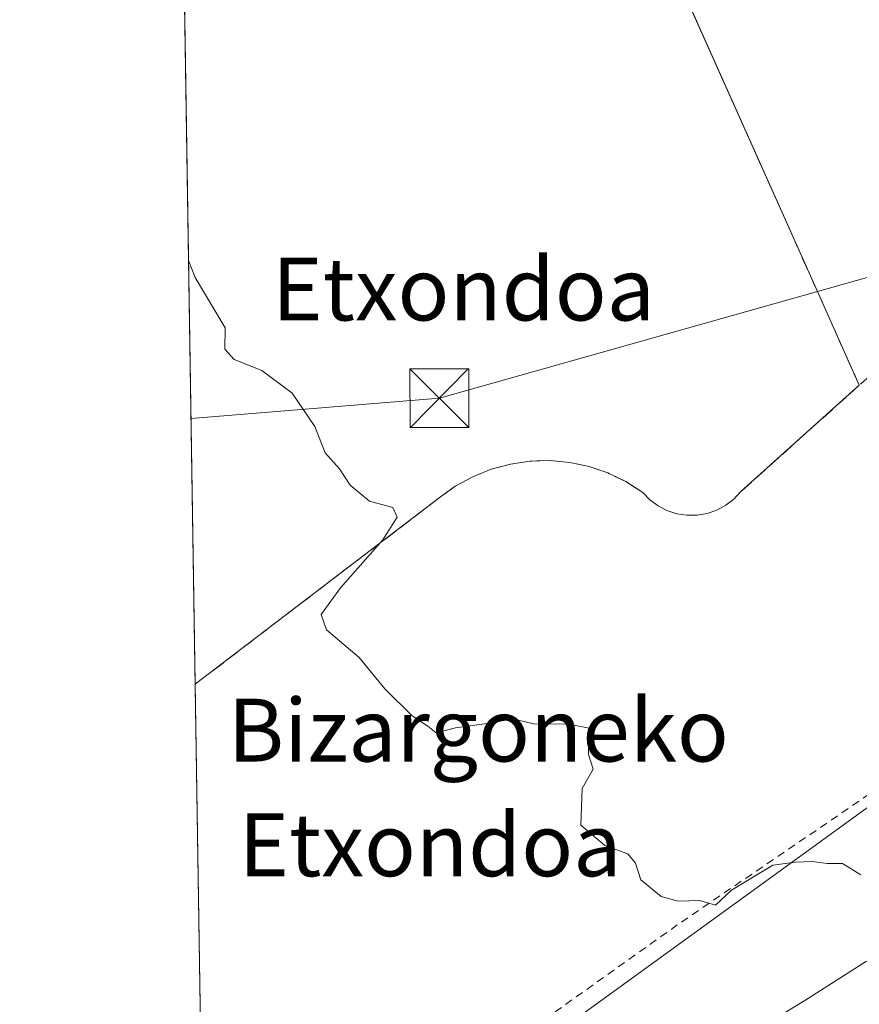
# Model space of a CAD drawing. Units: metres. Extents: x 607016 to 610450, y 4757028 to 4759395.
# Drawn here: x 607016 to 607123, y 4757870 to 4757995 of the extents above; entities that cross this region are included whole.
import ezdxf
from ezdxf.enums import TextEntityAlignment as Align

# ---------------------------------------------------------------- set-up
doc = ezdxf.new("R2010")
doc.units = ezdxf.units.M
doc.header["$MEASUREMENT"] = 0
doc.linetypes.add('DGN Style 2', pattern=[1.6480167562047852, 0.988810053722871, -0.6592067024819142])
doc.linetypes.add('DGN Style 3', pattern=[2.307223458686699, 1.648016756204785, -0.6592067024819142])
for name, color, linetype, lineweight in [('Agrupación de edificios CxS', 7, 'Continuous', 0), ('Alambrada', 7, 'DGN Style 2', 0), ('Comarca CxS', 21, 'Continuous', 0), ('Comunidad Autónoma CxS', 142, 'Continuous', 0), ('Curva de nivel normal', 30, 'Continuous', 0), ('Entidad de ámbito territorial CxS', 92, 'Continuous', 0), ('Espacio natural protegido CxS', 121, 'Continuous', 0), ('Laguna Cxs', 142, 'Continuous', 13), ('Municipio CxS', 4, 'Continuous', 0), ('Núcleo urbano CxS', 7, 'Continuous', 0), ('Prado CxS', 92, 'Continuous', 0), ('Provincia CxS', 1, 'Continuous', 0), ('Seto lineal', 92, 'DGN Style 3', 0), ('Tendido', 6, 'Continuous', 0), ('Texto cartográfico', 7, 'Continuous', 0), ('Torre de tendido puntual', 7, 'Continuous', 0)]:
    doc.layers.add(name, color=color, linetype=linetype, lineweight=lineweight)
doc.styles.add('Style-Arial', font='txt')

# ---------------------------------------------------------------- blocks, each defined once
blk = doc.blocks.new('*U20')
at = {"layer": 'Prado CxS', "color": 92, "linetype": 'Continuous', "lineweight": 0}
for points in [[(607177.9436999997, 4757998.3617, 536.3270000000048), (607184.5736999996, 4757990.8717, 536.3454999999958), (607184.6618999997, 4757990.7763, 536.3445000000065), (607196.3825000003, 4757978.636700001, 536.3132999999943), (607194.5040999996, 4757974.520500001, 536.0506000000023), (607187.9638999999, 4757962.4823, 535.3172999999952), (607187.7811000004, 4757962.076099999, 535.3037999999942), (607187.7446999997, 4757961.9703, 535.3007999999973), (607185.3147, 4757954.430299999, 534.8657999999997), (607185.2345000004, 4757954.1281, 534.8369999999995), (607184.1941000001, 4757949.186100001, 534.3606), (607183.1836999999, 4757944.3541, 533.9842999999964), (607183.1656999999, 4757944.2611, 533.9792000000016), (607183.1441000003, 4757944.1183, 533.9722000000038), (607183.0861000001, 4757943.6623, 533.9511999999959), (607174.5449000001, 4757942.237500001, 532.8190000000031), (607158.2143000001, 4757936.404899999, 532.1474000000017), (607149.1984999999, 4757929.319900001, 531.774900000004), (607131.0003000004, 4757915.0189, 530.9333000000044), (607136.8284999998, 4757904.136299999, 530.7091999999975), (607067.6227000002, 4757853.976299999, 527.0632999999943)], [(607040.2811000004, 4757765.6807, 526.2476000000024), (607038.0208999999, 4757910.318299999, 528.6426999999967), (607038.7901, 4757910.9001, 528.7514999999985), (607039.8601000002, 4757911.710100001, 528.926099999997), (607069.1201, 4757934.050100001, 530.0737999999983), (607071.1700999998, 4757935.530099999, 530.1649999999936), (607073.3901000004, 4757936.7501, 530.2890000000043), (607075.7500999998, 4757937.690099999, 530.4459000000061), (607078.1901000004, 4757938.350099999, 530.562699999995), (607080.6901000004, 4757938.7301, 530.6003999999957), (607083.2200999996, 4757938.800100001, 530.6370000000024), (607085.7600999996, 4757938.5701, 530.6855000000069), (607088.2200999996, 4757938.040100001, 530.7289000000019), (607090.6201, 4757937.220100001, 530.7596999999951), (607092.9101, 4757936.120100001, 530.7580000000017), (607095.0500999996, 4757934.7501, 530.7415000000037), (607095.9501, 4757933.8201, 530.7198000000062), (607097.0000999998, 4757933.020099999, 530.7102000000014), (607098.1401000004, 4757932.4301, 530.7246000000014), (607099.3901000004, 4757932.020099999, 530.7547999999952), (607100.6700999998, 4757931.8301, 530.8022999999957), (607101.9801000003, 4757931.840100001, 530.8646000000008), (607103.2701000003, 4757932.0601, 530.9073000000062), (607104.4901000002, 4757932.4901, 530.9413000000059), (607105.6401000004, 4757933.100099999, 530.965200000006), (607106.6700999998, 4757933.9001, 530.9937999999966), (607107.5701000001, 4757934.850099999, 531.0262999999978), (607122.6501000002, 4757948.4001, 531.7492000000057), (607117.3147999998, 4757960.334100001, 531.9021000000066), (607085.1901000004, 4758032.190099999, 532.1962000000058)]]:
    blk.add_polyline3d(points, dxfattribs=at)
blk = doc.blocks.new('*U24')
at = {"layer": 'Entidad de ámbito territorial CxS', "color": 92, "linetype": 'Continuous', "lineweight": 0, "flags": 128}
blk.add_lwpolyline([(607046.5138119559, 4757366.812628445), (607020.3705598465, 4759039.86505344)], dxfattribs=at)
blk = doc.blocks.new('5TTEND')
at = {"layer": 'Laguna Cxs', "color": 7, "linetype": 'Continuous', "lineweight": 0}
for p, q in [((0.3720000000000001, 0.3784000000000001), (-0.3720000000000001, -0.3776)), ((-0.375, 0.3754), (0.375, -0.3746))]:
    blk.add_line(p, q, dxfattribs=at)
at = {"layer": 'Laguna Cxs', "color": 7, "linetype": 'Continuous', "lineweight": 0, "flags": 128}
blk.add_lwpolyline([(-0.375, -0.3746), (0.375, -0.3746), (0.375, 0.3754), (-0.375, 0.3754), (-0.3720000000000001, -0.3776)], dxfattribs=at)

msp = doc.modelspace()

# ---------------------------------------------------------------- linework, layer by layer
at = {"layer": 'Agrupación de edificios CxS', "color": 7, "linetype": 'Continuous', "lineweight": 0, "extrusion": (-0.9129196078625291, -0.4081394219602031, 4.268626680184285e-05), "elevation": -2496160.458660631, "flags": 128}
msp.add_lwpolyline([(-4095901.490055129, 638.9066719006852), (-4095846.776239095, 639.7978719014952), (-4095833.703910223, 638.9573719007238)], dxfattribs=at)
at = {"layer": 'Agrupación de edificios CxS', "color": 7, "linetype": 'Continuous', "lineweight": 0, "extrusion": (0.000204980927351556, -0.01311733814269378, 0.9999139430085321), "elevation": -61757.53762221745, "flags": 128}
msp.add_lwpolyline([(607037.8997605355, 4757509.540796938), (607036.4061034987, 4757605.116119856)], dxfattribs=at)
at = {"layer": 'Agrupación de edificios CxS', "color": 7, "linetype": 'Continuous', "lineweight": 0}
for points in [[(607085.1901000004, 4758032.190099999, 535.3910999999935), (607117.3147999998, 4757960.334100001, 533.2461000000039), (607122.6501000002, 4757948.4001, 532.4055999999982), (607107.5701000001, 4757934.850099999, 531.1494999999995), (607106.6700999998, 4757933.9001, 531.1187999999966), (607105.6401000004, 4757933.100099999, 531.126099999994), (607104.4901000002, 4757932.4901, 531.1652999999933), (607103.2701000003, 4757932.0601, 531.1622999999963), (607101.9801000003, 4757931.840100001, 531.1854000000021), (607100.6700999998, 4757931.8301, 531.2404999999999), (607099.3901000004, 4757932.020099999, 531.3322000000044), (607098.1401000004, 4757932.4301, 531.4790999999968), (607097.0000999998, 4757933.020099999, 531.4159000000072), (607095.9501, 4757933.8201, 531.2482000000019), (607095.0500999996, 4757934.7501, 531.1548999999941), (607092.9101, 4757936.120100001, 531.1135000000068), (607090.6201, 4757937.220100001, 531.9382000000041), (607088.2200999996, 4757938.040100001, 532.8304999999964), (607085.7600999996, 4757938.5701, 532.8187000000034), (607083.2200999996, 4757938.800100001, 532.6126999999979), (607080.6901000004, 4757938.7301, 533.7350000000006), (607078.1901000004, 4757938.350099999, 535.675700000007), (607075.7500999998, 4757937.690099999, 535.8705000000045), (607073.3901000004, 4757936.7501, 534.1340000000055), (607071.1700999998, 4757935.530099999, 532.334400000007), (607069.1201, 4757934.050100001, 531.2513999999937), (607039.8601000002, 4757911.710100001, 529.532600000006), (607038.7901, 4757910.9001, 529.3101000000024), (607038.0208999999, 4757910.318299999, 529.1952000000019), (607036.1961000003, 4758027.102499999, 531.0754000000015)], [(607122.6501000002, 4757948.4001, 532.4055999999982), (607107.5701000001, 4757934.850099999, 531.1494999999995), (607106.6700999998, 4757933.9001, 531.1187999999966), (607105.6401000004, 4757933.100099999, 531.126099999994), (607104.4901000002, 4757932.4901, 531.1652999999933), (607103.2701000003, 4757932.0601, 531.1622999999963), (607101.9801000003, 4757931.840100001, 531.1854000000021), (607100.6700999998, 4757931.8301, 531.2404999999999), (607099.3901000004, 4757932.020099999, 531.3322000000044), (607098.1401000004, 4757932.4301, 531.4790999999968), (607097.0000999998, 4757933.020099999, 531.4159000000072), (607095.9501, 4757933.8201, 531.2482000000019), (607095.0500999996, 4757934.7501, 531.1548999999941), (607092.9101, 4757936.120100001, 531.1135000000068), (607090.6201, 4757937.220100001, 531.9382000000041), (607088.2200999996, 4757938.040100001, 532.8304999999964), (607085.7600999996, 4757938.5701, 532.8187000000034), (607083.2200999996, 4757938.800100001, 532.6126999999979), (607080.6901000004, 4757938.7301, 533.7350000000006), (607078.1901000004, 4757938.350099999, 535.675700000007), (607075.7500999998, 4757937.690099999, 535.8705000000045), (607073.3901000004, 4757936.7501, 534.1340000000055), (607071.1700999998, 4757935.530099999, 532.334400000007), (607069.1201, 4757934.050100001, 531.2513999999937), (607039.8601000002, 4757911.710100001, 529.532600000006), (607038.7901, 4757910.9001, 529.3101000000024), (607038.0209999997, 4757910.318299999, 529.1952000000019)]]:
    msp.add_polyline3d(points, dxfattribs=at)
at = {"layer": 'Alambrada', "color": 7, "linetype": 'DGN Style 2', "lineweight": 0}
msp.add_polyline3d([(607179.8201000001, 4757934.350099999, 533.6588000000047), (607099.4600999998, 4757879.6501, 529.7802999999985), (607039.9401000004, 4757837.2601, 527.5859999999957), (607039.1710999999, 4757836.710899999, 527.4021000000066)], dxfattribs=at)
at = {"layer": 'Comarca CxS', "color": 21, "linetype": 'Continuous', "lineweight": 0, "flags": 128}
msp.add_lwpolyline([(608949.3938999987, 4757057.9752), (608567.2062948751, 4757051.913720385), (608561.6695441658, 4757051.825909152), (608437.4743156059, 4757049.856209482), (608325.2824999987, 4757048.077000001), (607842.343745974, 4757040.417632925), (607834.3863000014, 4757040.2915), (607266.4180845293, 4757031.283603267), (607266.4093825608, 4757031.283492468), (607051.8100008157, 4757027.879982397), (607046.5138119559, 4757366.812628445), (607020.3705598465, 4759039.86505344), (607016.5497944443, 4759284.377128542), (607015.6600008182, 4759341.319982371), (607058.1084286422, 4759341.993552752), (607656.3507006764, 4759351.48645728), (608781.1051108586, 4759369.334012436), (609539.3213556393, 4759381.365365072)], dxfattribs=at)
at = {"layer": 'Comunidad Autónoma CxS', "color": 142, "linetype": 'Continuous', "lineweight": 0, "flags": 128}
msp.add_lwpolyline([(608949.3938999987, 4757057.9752), (608567.2062948751, 4757051.913720385), (608561.6695441658, 4757051.825909152), (608437.4743156059, 4757049.856209482), (608325.2824999987, 4757048.077000001), (607842.343745974, 4757040.417632925), (607834.3863000014, 4757040.2915), (607266.4180845293, 4757031.283603267), (607266.4093825608, 4757031.283492468), (607051.8100008157, 4757027.879982397), (607046.5138119559, 4757366.812628445), (607020.3705598465, 4759039.86505344), (607016.5497944443, 4759284.377128542), (607015.6600008182, 4759341.319982371), (607058.1084286422, 4759341.993552752), (607656.3507006764, 4759351.48645728), (608781.1051108586, 4759369.334012436), (609539.3213556393, 4759381.365365072)], dxfattribs=at)
at = {"layer": 'Curva de nivel normal', "color": 30, "linetype": 'Continuous', "lineweight": 0, "elevation": 530, "flags": 128}
for points in [[(607122.8399999999, 4757886.039999999), (607120.5099999999, 4757887.480000001), (607118.54, 4757887.470000001), (607116.6500000004, 4757887.74), (607114.54, 4757887.640000001), (607111.6399999997, 4757887.24), (607106.3799999999, 4757884.08), (607104.3099999996, 4757882.180000001), (607102.2999999998, 4757882.74), (607099.5599999996, 4757882.66), (607097.3899999997, 4757883.26), (607094.8099999996, 4757885.380000001), (607094.1299999999, 4757887.5), (607093.1399999997, 4757888.720000001), (607090.2199999997, 4757889.779999999), (607087.1600000003, 4757892.350000001), (607087.3499999996, 4757897.039999999), (607088.7400000002, 4757899.470000001), (607088.1600000003, 4757901.359999999), (607088.2100000001, 4757904.710000001), (607085.6399999997, 4757905.210000001), (607081.1299999999, 4757905.26), (607078.5099999999, 4757905.880000001), (607075.8399999999, 4757905.4), (607071.1799999997, 4757904.75), (607068.7400000002, 4757904.130000001), (607067.6699999999, 4757904.949999999), (607065.6600000003, 4757906.27), (607062.1900000004, 4757909.710000001), (607058.9100000003, 4757913.710000001), (607054.75, 4757917.25), (607054.0800000001, 4757919.210000001), (607056.54, 4757922.58), (607061.9199999999, 4757928.710000001), (607063.7699999996, 4757931.59), (607063.1900000004, 4757932.810000001), (607060.25, 4757933.619999999), (607057.79, 4757935.66), (607056.4000000004, 4757937.77), (607054.5999999996, 4757939.800000001), (607053.2800000003, 4757943.15), (607050.3799999999, 4757947.390000001), (607046.5099999999, 4757950.279999999), (607042.9900000002, 4757951.67), (607041.8099999996, 4757953.01), (607041.8399999999, 4757955.710000001), (607038, 4757962.119999999), (607037.1778999995, 4757964.2711)], [(607110.2000000002, 4757866.65), (607115.7000000002, 4757870.02), (607123.5700000003, 4757875.039999999)]]:
    msp.add_lwpolyline(points, dxfattribs=at)
at = {"layer": 'Espacio natural protegido CxS', "color": 121, "linetype": 'Continuous', "lineweight": 0, "flags": 128}
for points in [[(608949.3938999987, 4757057.9752), (608567.2062948751, 4757051.913720385), (608561.6695441658, 4757051.825909152), (608437.4743156059, 4757049.856209482), (608325.2824999987, 4757048.077000001), (607842.343745974, 4757040.417632925), (607834.3863000014, 4757040.2915), (607266.4180845293, 4757031.283603267), (607266.4093825608, 4757031.283492468), (607051.8100008157, 4757027.879982397), (607046.5138119559, 4757366.812628445), (607020.3705598465, 4759039.86505344), (607016.5497944443, 4759284.377128542), (607015.6600008182, 4759341.319982371), (607058.1084286422, 4759341.993552752), (607656.3507006764, 4759351.48645728), (608781.1051108586, 4759369.334012436), (609539.3213556393, 4759381.365365072)], [(608949.3938999987, 4757057.9752), (608567.2062948751, 4757051.913720385), (608561.6695441658, 4757051.825909152), (608437.4743156059, 4757049.856209482), (608325.2824999987, 4757048.077000001), (607842.343745974, 4757040.417632925), (607834.3863000014, 4757040.2915), (607266.4180845293, 4757031.283603267), (607266.4093825608, 4757031.283492468), (607051.8100008157, 4757027.879982397), (607046.5138119559, 4757366.812628445), (607020.3705598465, 4759039.86505344)]]:
    msp.add_lwpolyline(points, dxfattribs=at)
at = {"layer": 'Municipio CxS', "color": 4, "linetype": 'Continuous', "lineweight": 0, "flags": 128}
msp.add_lwpolyline([(608949.3938999987, 4757057.9752), (608567.2062948751, 4757051.913720385), (608561.6695441658, 4757051.825909152), (608437.4743156059, 4757049.856209482), (608325.2824999987, 4757048.077000001), (607842.343745974, 4757040.417632925), (607834.3863000014, 4757040.2915), (607266.4180845293, 4757031.283603267), (607266.4093825608, 4757031.283492468), (607051.8100008157, 4757027.879982397), (607046.5138119559, 4757366.812628445), (607020.3705598465, 4759039.86505344), (607016.5497944443, 4759284.377128542), (607015.6600008182, 4759341.319982371), (607058.1084286422, 4759341.993552752), (607656.3507006764, 4759351.48645728), (608781.1051108586, 4759369.334012436), (609539.3213556393, 4759381.365365072)], dxfattribs=at)
at = {"layer": 'Núcleo urbano CxS', "color": 7, "linetype": 'Continuous', "lineweight": 0, "extrusion": (0.000288907305434391, -0.01848927432240838, 0.9998290170162094), "elevation": -87266.37904645785, "flags": 128}
msp.add_lwpolyline([(681300.3904416391, 4747043.331626441), (681300.3904416391, 4747138.926737773)], dxfattribs=at)
at = {"layer": 'Núcleo urbano CxS', "color": 7, "linetype": 'Continuous', "lineweight": 0}
for points in [[(607085.1901000004, 4758032.190099999, 532.1962000000058), (607117.3147999998, 4757960.334100001, 531.9021000000066), (607122.6501000002, 4757948.4001, 531.7492000000057), (607107.5701000001, 4757934.850099999, 531.0262999999978), (607106.6700999998, 4757933.9001, 530.9937999999966), (607105.6401000004, 4757933.100099999, 530.965200000006), (607104.4901000002, 4757932.4901, 530.9413000000059), (607103.2701000003, 4757932.0601, 530.9073000000062), (607101.9801000003, 4757931.840100001, 530.8646000000008), (607100.6700999998, 4757931.8301, 530.8022999999957), (607099.3901000004, 4757932.020099999, 530.7547999999952), (607098.1401000004, 4757932.4301, 530.7246000000014), (607097.0000999998, 4757933.020099999, 530.7102000000014), (607095.9501, 4757933.8201, 530.7198000000062), (607095.0500999996, 4757934.7501, 530.7415000000037), (607092.9101, 4757936.120100001, 530.7580000000017), (607090.6201, 4757937.220100001, 530.7596999999951), (607088.2200999996, 4757938.040100001, 530.7289000000019), (607085.7600999996, 4757938.5701, 530.6855000000069), (607083.2200999996, 4757938.800100001, 530.6370000000024), (607080.6901000004, 4757938.7301, 530.6003999999957), (607078.1901000004, 4757938.350099999, 530.562699999995), (607075.7500999998, 4757937.690099999, 530.4459000000061), (607073.3901000004, 4757936.7501, 530.2890000000043), (607071.1700999998, 4757935.530099999, 530.1649999999936), (607069.1201, 4757934.050100001, 530.0737999999983), (607039.8601000002, 4757911.710100001, 528.926099999997), (607038.7901, 4757910.9001, 528.7514999999985), (607038.0208999999, 4757910.318299999, 528.6426999999967), (607036.0727000004, 4758035.0023, 530.6101000000053)], [(607085.1901000004, 4758032.190099999, 532.1962000000058), (607117.3147999998, 4757960.334100001, 531.9021000000066), (607122.6501000002, 4757948.4001, 531.7492000000057), (607107.5701000001, 4757934.850099999, 531.0262999999978), (607106.6700999998, 4757933.9001, 530.9937999999966), (607105.6401000004, 4757933.100099999, 530.965200000006), (607104.4901000002, 4757932.4901, 530.9413000000059), (607103.2701000003, 4757932.0601, 530.9073000000062), (607101.9801000003, 4757931.840100001, 530.8646000000008), (607100.6700999998, 4757931.8301, 530.8022999999957), (607099.3901000004, 4757932.020099999, 530.7547999999952), (607098.1401000004, 4757932.4301, 530.7246000000014), (607097.0000999998, 4757933.020099999, 530.7102000000014), (607095.9501, 4757933.8201, 530.7198000000062), (607095.0500999996, 4757934.7501, 530.7415000000037), (607092.9101, 4757936.120100001, 530.7580000000017), (607090.6201, 4757937.220100001, 530.7596999999951), (607088.2200999996, 4757938.040100001, 530.7289000000019), (607085.7600999996, 4757938.5701, 530.6855000000069), (607083.2200999996, 4757938.800100001, 530.6370000000024), (607080.6901000004, 4757938.7301, 530.6003999999957), (607078.1901000004, 4757938.350099999, 530.562699999995), (607075.7500999998, 4757937.690099999, 530.4459000000061), (607073.3901000004, 4757936.7501, 530.2890000000043), (607071.1700999998, 4757935.530099999, 530.1649999999936), (607069.1201, 4757934.050100001, 530.0737999999983), (607039.8601000002, 4757911.710100001, 528.926099999997), (607038.7901, 4757910.9001, 528.7514999999985), (607038.0208999999, 4757910.318299999, 528.6426999999967)], [(607067.6227000002, 4757853.976299999, 527.0632999999943), (607136.8284999998, 4757904.136299999, 530.7091999999975), (607131.0003000004, 4757915.0189, 530.9333000000044), (607149.1984999999, 4757929.319900001, 531.774900000004), (607158.2143000001, 4757936.404899999, 532.1474000000017), (607174.5449000001, 4757942.237500001, 532.8190000000031), (607183.0861000001, 4757943.6623, 533.9511999999959), (607183.8756999997, 4757943.7939, 534.0387000000047), (607188.5406999999, 4757951.568499999, 534.938599999994), (607195.9303000001, 4757970.6229, 535.9256000000023), (607199.3696999997, 4757975.593699999, 536.2434999999969), (607202.3693000004, 4757979.929099999, 536.2921999999963), (607205.7726999996, 4757975.988500001, 536.258600000001), (607210.4792999999, 4757970.541099999, 536.1855999999971), (607212.6047, 4757972.957699999, 536.2176000000036), (607241.2562999995, 4757936.8433, 535.2614999999934), (607316.8152000001, 4757839.015100001, 533.2918999999965)], [(607183.0861000001, 4757943.6623, 533.9511999999959), (607174.5449000001, 4757942.237500001, 532.8190000000031), (607158.2143000001, 4757936.404899999, 532.1474000000017), (607149.1984999999, 4757929.319900001, 531.774900000004), (607131.0003000004, 4757915.0189, 530.9333000000044), (607136.8284999998, 4757904.136299999, 530.7091999999975), (607067.6227000002, 4757853.976299999, 527.0632999999943), (607080.8444999997, 4757832.5955, 526.9216000000015), (607106.5021000003, 4757848.1481, 528.5774999999994), (607130.2779000001, 4757852.329500001, 530.0155999999988), (607148.4943000004, 4757855.533299999, 530.3310999999958), (607167.6224999996, 4757859.342300001, 530.7529000000068), (607174.9064999997, 4757860.7927, 530.912599999996), (607174.5289000003, 4757857.1757, 531.0020999999979), (607172.3000999996, 4757838.2501, 530.5041000000056)]]:
    msp.add_polyline3d(points, dxfattribs=at)
at = {"layer": 'Prado CxS', "color": 92, "linetype": 'Continuous', "lineweight": 0, "extrusion": (0.0005638899438252474, -0.03608630903418754, 0.9993485179497793), "elevation": -170824.8211688483, "flags": 128}
msp.add_lwpolyline([(681302.649587464, 4744697.311698028), (681302.649587464, 4744770.976075096)], dxfattribs=at)
at = {"layer": 'Prado CxS', "color": 92, "linetype": 'Continuous', "lineweight": 0}
for points in [[(607085.1901000004, 4758032.190099999, 532.1962000000058), (607117.3147999998, 4757960.334100001, 531.9021000000066), (607122.6501000002, 4757948.4001, 531.7492000000057), (607107.5701000001, 4757934.850099999, 531.0262999999978), (607106.6700999998, 4757933.9001, 530.9937999999966), (607105.6401000004, 4757933.100099999, 530.965200000006), (607104.4901000002, 4757932.4901, 530.9413000000059), (607103.2701000003, 4757932.0601, 530.9073000000062), (607101.9801000003, 4757931.840100001, 530.8646000000008), (607100.6700999998, 4757931.8301, 530.8022999999957), (607099.3901000004, 4757932.020099999, 530.7547999999952), (607098.1401000004, 4757932.4301, 530.7246000000014), (607097.0000999998, 4757933.020099999, 530.7102000000014), (607095.9501, 4757933.8201, 530.7198000000062), (607095.0500999996, 4757934.7501, 530.7415000000037), (607092.9101, 4757936.120100001, 530.7580000000017), (607090.6201, 4757937.220100001, 530.7596999999951), (607088.2200999996, 4757938.040100001, 530.7289000000019), (607085.7600999996, 4757938.5701, 530.6855000000069), (607083.2200999996, 4757938.800100001, 530.6370000000024), (607080.6901000004, 4757938.7301, 530.6003999999957), (607078.1901000004, 4757938.350099999, 530.562699999995), (607075.7500999998, 4757937.690099999, 530.4459000000061), (607073.3901000004, 4757936.7501, 530.2890000000043), (607071.1700999998, 4757935.530099999, 530.1649999999936), (607069.1201, 4757934.050100001, 530.0737999999983), (607039.8601000002, 4757911.710100001, 528.926099999997), (607038.7901, 4757910.9001, 528.7514999999985), (607038.0208999999, 4757910.318299999, 528.6426999999967)], [(607183.0861000001, 4757943.6623, 533.9511999999959), (607174.5449000001, 4757942.237500001, 532.8190000000031), (607158.2143000001, 4757936.404899999, 532.1474000000017), (607149.1984999999, 4757929.319900001, 531.774900000004), (607131.0003000004, 4757915.0189, 530.9333000000044), (607136.8284999998, 4757904.136299999, 530.7091999999975), (607067.6227000002, 4757853.976299999, 527.0632999999943), (607080.8444999997, 4757832.5955, 526.9216000000015), (607106.5021000003, 4757848.1481, 528.5774999999994), (607130.2779000001, 4757852.329500001, 530.0155999999988), (607148.4943000004, 4757855.533299999, 530.3310999999958), (607167.6224999996, 4757859.342300001, 530.7529000000068), (607174.9064999997, 4757860.7927, 530.912599999996), (607174.5289000003, 4757857.1757, 531.0020999999979), (607172.3000999996, 4757838.2501, 530.5041000000056)]]:
    msp.add_polyline3d(points, dxfattribs=at)
at = {"layer": 'Provincia CxS', "color": 1, "linetype": 'Continuous', "lineweight": 0, "flags": 128}
msp.add_lwpolyline([(608949.3938999987, 4757057.9752), (608567.2062948751, 4757051.913720385), (608561.6695441658, 4757051.825909152), (608437.4743156059, 4757049.856209482), (608325.2824999987, 4757048.077000001), (607842.343745974, 4757040.417632925), (607834.3863000014, 4757040.2915), (607266.4180845293, 4757031.283603267), (607266.4093825608, 4757031.283492468), (607051.8100008157, 4757027.879982397), (607046.5138119559, 4757366.812628445), (607020.3705598465, 4759039.86505344), (607016.5497944443, 4759284.377128542), (607015.6600008182, 4759341.319982371), (607058.1084286422, 4759341.993552752), (607656.3507006764, 4759351.48645728), (608781.1051108586, 4759369.334012436), (609539.3213556393, 4759381.365365072)], dxfattribs=at)
at = {"layer": 'Seto lineal', "color": 92, "linetype": 'DGN Style 3', "lineweight": 0, "extrusion": (-0.09043971869488197, -0.07581464536662283, 0.9930119822189076), "elevation": -415101.4871744068, "flags": 128}
msp.add_lwpolyline([(-3256224.856480265, 3497336.359734362), (-3256313.134128934, 3497361.657672133), (-3256335.92762559, 3497327.535325587)], dxfattribs=at)
at = {"layer": 'Seto lineal', "color": 92, "linetype": 'DGN Style 3', "lineweight": 0, "extrusion": (-0.094217713962831, -0.08464756821858745, 0.9919464761620448), "elevation": -459422.3521066526, "flags": 128}
msp.add_lwpolyline([(-3133574.778477947, 3602299.180277647), (-3133574.778477946, 3602264.757594311)], dxfattribs=at)
at = {"layer": 'Seto lineal', "color": 92, "linetype": 'DGN Style 3', "lineweight": 0}
msp.add_polyline3d([(607122.6501000002, 4757948.4001, 532.4055999999982), (607107.5701000001, 4757934.850099999, 531.1494999999995), (607106.6700999998, 4757933.9001, 531.1187999999966), (607105.6401000004, 4757933.100099999, 531.126099999994), (607104.4901000002, 4757932.4901, 531.1652999999933), (607103.2701000003, 4757932.0601, 531.1622999999963), (607101.9801000003, 4757931.840100001, 531.1854000000021), (607100.6700999998, 4757931.8301, 531.2404999999999), (607099.3901000004, 4757932.020099999, 531.3322000000044), (607098.1401000004, 4757932.4301, 531.4790999999968), (607097.0000999998, 4757933.020099999, 531.4159000000072), (607095.9501, 4757933.8201, 531.2482000000019), (607095.0500999996, 4757934.7501, 531.1548999999941), (607092.9101, 4757936.120100001, 531.1135000000068), (607090.6201, 4757937.220100001, 531.9382000000041), (607088.2200999996, 4757938.040100001, 532.8304999999964), (607085.7600999996, 4757938.5701, 532.8187000000034), (607083.2200999996, 4757938.800100001, 532.6126999999979), (607080.6901000004, 4757938.7301, 533.7350000000006), (607078.1901000004, 4757938.350099999, 535.675700000007), (607075.7500999998, 4757937.690099999, 535.8705000000045), (607073.3901000004, 4757936.7501, 534.1340000000055), (607071.1700999998, 4757935.530099999, 532.334400000007), (607069.1201, 4757934.050100001, 531.2513999999937), (607039.8601000002, 4757911.710100001, 529.532600000006), (607038.7901, 4757910.9001, 529.3101000000024), (607038.0208999999, 4757910.318299999, 529.1952000000019)], dxfattribs=at)
at = {"layer": 'Tendido', "color": 6, "linetype": 'Continuous', "lineweight": 0, "extrusion": (-0.1144486938109503, 0.2996728379346282, 0.947152409430063), "elevation": 1356853.44776492, "flags": 128}
msp.add_lwpolyline([(-2264618.431689249, -4004619.771890437), (-2264648.917683833, -4004610.400784346), (-2264746.305908567, -4004601.130992566)], dxfattribs=at)

# ---------------------------------------------------------------- block references
at = {"layer": 'Entidad de ámbito territorial CxS', "color": 92, "linetype": 'Continuous', "lineweight": 0}
msp.add_blockref('*U24', (0, 0), dxfattribs=at)
at = {"layer": 'Prado CxS', "color": 92, "linetype": 'Continuous', "lineweight": 0}
msp.add_blockref('*U20', (0, 0), dxfattribs=at)
at = {"layer": 'Torre de tendido puntual', "color": 7, "linetype": 'Continuous', "lineweight": 0, "xscale": 10, "yscale": 10, "zscale": 10}
msp.add_blockref('5TTEND', (607069.1385000005, 4757946.746099999, 532.4523999999947), dxfattribs=at)

# ---------------------------------------------------------------- texts
at = {"layer": 'Texto cartográfico', "color": 7, "linetype": 'Continuous', "lineweight": 0, "style": 'Style-Arial'}
for s, p in [('Etxondoa', (607072.2179060981, 4757960.65015)), ('Bizargoneko', (607074.1026256102, 4757904.460150001)), ('Etxondoa', (607067.9479060976, 4757889.850149999))]:
    msp.add_text(s, height=8, dxfattribs=at).set_placement(p, align=Align.MIDDLE_CENTER)

doc.saveas('drawing.dxf')
